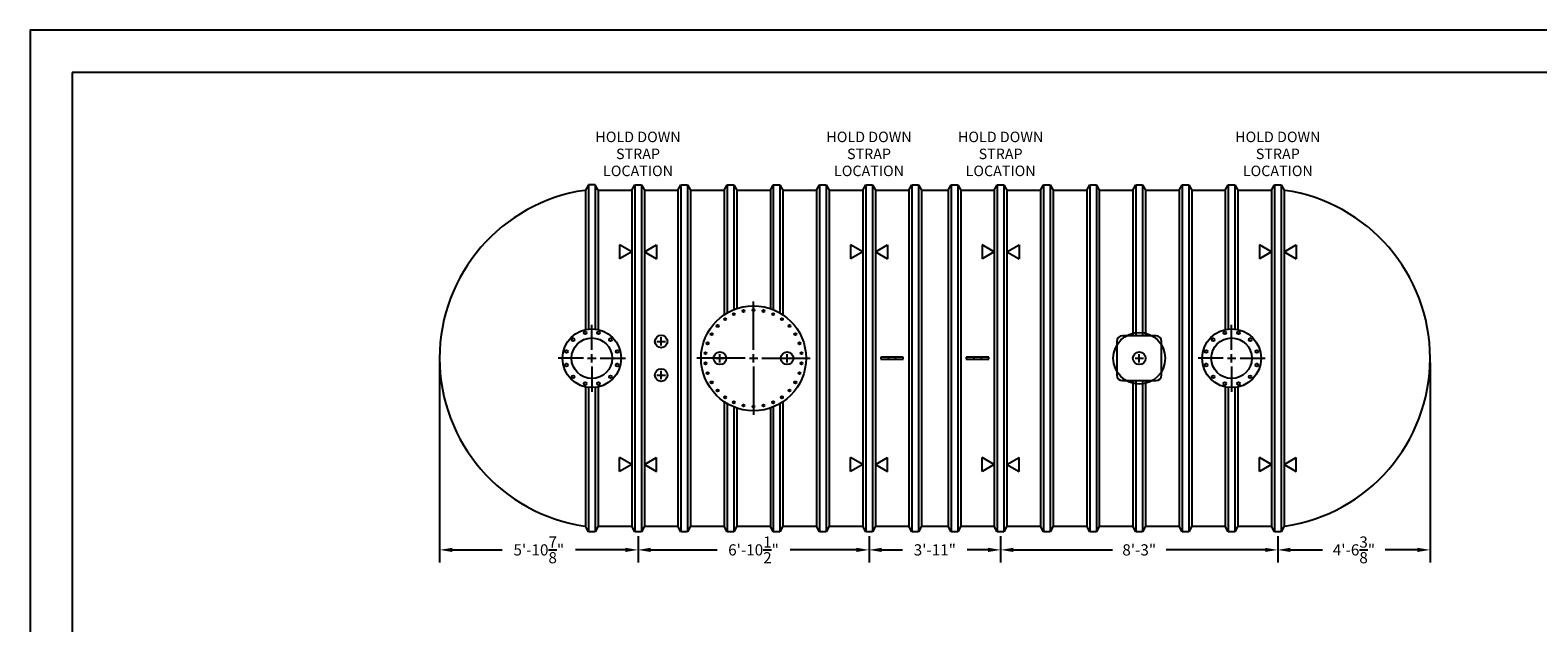
# Model space of a CAD drawing. Extents: x 0 to 1080, y 0 to 540.
# Drawn here: x 0 to 538, y 328 to 540 of the extents above; entities that cross this region are included whole.
import ezdxf
from ezdxf.enums import TextEntityAlignment as Align

# ---------------------------------------------------------------- set-up
doc = ezdxf.new("R2010")
doc.units = 0
doc.header["$LTSCALE"] = 4
doc.header["$MEASUREMENT"] = 0
doc.layers.get('0').update_dxf_attribs({"linetype": 'CONTINUOUS'})
doc.layers.get('DEFPOINTS').update_dxf_attribs({"linetype": 'CONTINUOUS'})
doc.layers.add('DIM', color=2, linetype='CONTINUOUS')
doc.styles.add('R1', font='ROMANS.shx', dxfattribs={"height": 4})
doc.dimstyles.new('ROMANS', dxfattribs={"dimscale": 3, "dimtxt": 0.18, "dimasz": 0.18, "dimexe": 0.18, "dimexo": 0.0625, "dimgap": 0.09, "dimtad": 0, "dimtih": 1, "dimtoh": 1, "dimdec": 4, "dimzin": 3, "dimdsep": 46, "dimtxsty": 'Standard', "dimcen": -0.09, "dimadec": 0, "dimazin": 0, "dimtfac": 1, "dimtdec": 4, "dimtofl": 0, "dimtmove": 0, "dimatfit": 3, "dimfxl": 1, "dimtolj": 1, "dimtzin": 0, "dimarcsym": 0})

# ---------------------------------------------------------------- blocks, each defined once
blk = doc.blocks.new('*D0')
at = {"layer": 'DEFPOINTS', "color": 0, "transparency": 16777216}
for p in [(146.24, 422.79), (217.11, 360.79), (217.11, 354.33)]:
    blk.add_point(p, dxfattribs=at)
at = {"layer": 'DIM', "color": 0, "lineweight": -2, "transparency": 16777216}
for p, q in [((146.24, 421.29), (146.24, 349.83)), ((217.11, 359.29), (217.11, 349.83)), ((150.74, 354.33), (168.56, 354.33)), ((212.61, 354.33), (194.79, 354.33))]:
    blk.add_line(p, q, dxfattribs=at)
at = {"layer": 'DIM', "color": 0, "transparency": 16777216}
for points in [[(150.74, 355.08), (150.74, 353.58), (146.24, 354.33)], [(212.61, 355.08), (212.61, 353.58), (217.11, 354.33)]]:
    blk.add_solid(points, dxfattribs=at)
at = {"layer": 'DIM', "color": 0, "transparency": 16777216, "insert": (181.67, 354.33), "char_height": 4, "attachment_point": 5, "style": 'R1'}
blk.add_mtext('\\A1;5\'-10{\\H1.000000x;\\S7/8;}"', dxfattribs=at)
blk = doc.blocks.new('*D1')
at = {"layer": 'DEFPOINTS', "color": 0, "transparency": 16777216}
for p in [(217.11, 360.79), (299.61, 360.79), (299.61, 354.33)]:
    blk.add_point(p, dxfattribs=at)
at = {"layer": 'DIM', "color": 0, "lineweight": -2, "transparency": 16777216}
for p, q in [((217.11, 359.29), (217.11, 349.83)), ((299.61, 359.29), (299.61, 349.83)), ((221.61, 354.33), (245.34, 354.33)), ((295.11, 354.33), (271.39, 354.33))]:
    blk.add_line(p, q, dxfattribs=at)
at = {"layer": 'DIM', "color": 0, "transparency": 16777216}
for points in [[(221.61, 355.08), (221.61, 353.58), (217.11, 354.33)], [(295.11, 355.08), (295.11, 353.58), (299.61, 354.33)]]:
    blk.add_solid(points, dxfattribs=at)
at = {"layer": 'DIM', "color": 0, "transparency": 16777216, "insert": (258.36, 354.33), "char_height": 4, "attachment_point": 5, "style": 'R1'}
blk.add_mtext('\\A1;6\'-10{\\H1.000000x;\\S1/2;}"', dxfattribs=at)
blk = doc.blocks.new('*D2')
at = {"layer": 'DEFPOINTS', "color": 0, "transparency": 16777216}
for p in [(299.61, 360.79), (346.61, 360.79), (346.61, 354.33)]:
    blk.add_point(p, dxfattribs=at)
at = {"layer": 'DIM', "color": 0, "lineweight": -2, "transparency": 16777216}
for p, q in [((299.61, 359.29), (299.61, 349.83)), ((346.61, 359.29), (346.61, 349.83)), ((304.11, 354.33), (311.61, 354.33)), ((342.11, 354.33), (334.61, 354.33))]:
    blk.add_line(p, q, dxfattribs=at)
at = {"layer": 'DIM', "color": 0, "transparency": 16777216}
for points in [[(304.11, 355.08), (304.11, 353.58), (299.61, 354.33)], [(342.11, 355.08), (342.11, 353.58), (346.61, 354.33)]]:
    blk.add_solid(points, dxfattribs=at)
at = {"layer": 'DIM', "color": 0, "transparency": 16777216, "insert": (323.11, 354.33), "char_height": 4, "attachment_point": 5, "style": 'R1'}
blk.add_mtext('\\A1;3\'-11"', dxfattribs=at)
blk = doc.blocks.new('*D3')
at = {"layer": 'DEFPOINTS', "color": 0, "transparency": 16777216}
for p in [(346.61, 360.79), (445.61, 360.79), (445.61, 354.33)]:
    blk.add_point(p, dxfattribs=at)
at = {"layer": 'DIM', "color": 0, "lineweight": -2, "transparency": 16777216}
for p, q in [((346.61, 359.29), (346.61, 349.83)), ((445.61, 359.29), (445.61, 349.83)), ((351.11, 354.33), (386.52, 354.33)), ((441.11, 354.33), (405.71, 354.33))]:
    blk.add_line(p, q, dxfattribs=at)
at = {"layer": 'DIM', "color": 0, "transparency": 16777216}
for points in [[(351.11, 355.08), (351.11, 353.58), (346.61, 354.33)], [(441.11, 355.08), (441.11, 353.58), (445.61, 354.33)]]:
    blk.add_solid(points, dxfattribs=at)
at = {"layer": 'DIM', "color": 0, "transparency": 16777216, "insert": (396.11, 354.33), "char_height": 4, "attachment_point": 5, "style": 'R1'}
blk.add_mtext('\\A1;8\'-3"', dxfattribs=at)
blk = doc.blocks.new('*D4')
at = {"layer": 'DEFPOINTS', "color": 0, "transparency": 16777216}
for p in [(499.99, 422.79), (445.61, 360.79), (499.99, 354.33)]:
    blk.add_point(p, dxfattribs=at)
at = {"layer": 'DIM', "color": 0, "lineweight": -2, "transparency": 16777216}
for p, q in [((499.99, 421.29), (499.99, 349.83)), ((445.61, 359.29), (445.61, 349.83)), ((450.11, 354.33), (461.59, 354.33)), ((495.49, 354.33), (484.01, 354.33))]:
    blk.add_line(p, q, dxfattribs=at)
at = {"layer": 'DIM', "color": 0, "transparency": 16777216}
for points in [[(450.11, 355.08), (450.11, 353.58), (445.61, 354.33)], [(495.49, 355.08), (495.49, 353.58), (499.99, 354.33)]]:
    blk.add_solid(points, dxfattribs=at)
at = {"layer": 'DIM', "color": 0, "transparency": 16777216, "insert": (472.8, 354.33), "char_height": 4, "attachment_point": 5, "style": 'R1'}
blk.add_mtext('\\A1;4\'-6{\\H1.000000x;\\S3/8;}"', dxfattribs=at)

msp = doc.modelspace()

# ---------------------------------------------------------------- linework, layer by layer
at = {"color": 1}
for p, q in [((794.93327, 524.81626), (14.99475, 524.81626)), ((14.99475, 524.81626), (14.99475, 14.99475))]:
    msp.add_line(p, q, dxfattribs=at)
at = {"color": 7, "linetype": 'Continuous'}
for p, q in [((199.42459, 484.78759), (198.36209, 482.78759)), ((201.79959, 484.78759), (199.42459, 484.78759)), ((199.42459, 484.78759), (199.42459, 433.22022)), ((202.86209, 482.78759), (201.79959, 484.78759)), ((201.79959, 484.78759), (201.79959, 433.22022)), ((214.86209, 482.78759), (215.92459, 484.78759)), ((215.92459, 484.78759), (218.29959, 484.78759)), ((215.92459, 484.78759), (215.92459, 360.78759)), ((218.29959, 484.78759), (219.36208, 482.78759)), ((218.29959, 484.78759), (218.29959, 360.78759)), ((231.36208, 482.78759), (232.42458, 484.78759)), ((232.42458, 484.78759), (234.79958, 484.78759)), ((232.42458, 484.78759), (232.42458, 360.78759)), ((234.79958, 484.78759), (235.86208, 482.78759)), ((234.79958, 484.78759), (234.79958, 360.78759)), ((247.86208, 482.78759), (248.92458, 484.78759)), ((248.92458, 484.78759), (251.29958, 484.78759)), ((248.92458, 484.78759), (248.92458, 438.98932)), ((251.29958, 484.78759), (252.36208, 482.78759)), ((251.29958, 484.78759), (251.29958, 440.15663)), ((264.36208, 482.78759), (265.42458, 484.78759)), ((265.42458, 484.78759), (267.79958, 484.78759)), ((265.42458, 484.78759), (265.42458, 440.15663)), ((267.79958, 484.78759), (268.86208, 482.78759)), ((267.79958, 484.78759), (267.79958, 438.98932)), ((280.86208, 482.78759), (281.92458, 484.78759)), ((281.92458, 484.78759), (284.29958, 484.78759)), ((281.92458, 484.78759), (281.92458, 360.78759)), ((284.29958, 484.78759), (285.36208, 482.78759)), ((284.29958, 484.78759), (284.29958, 360.78759)), ((297.36208, 482.78759), (298.42458, 484.78759)), ((298.42458, 484.78759), (300.79958, 484.78759)), ((298.42458, 484.78759), (298.42458, 360.78759)), ((300.79958, 484.78759), (301.86208, 482.78759)), ((300.79958, 484.78759), (300.79958, 360.78759)), ((313.86208, 482.78759), (314.92458, 484.78759)), ((314.92458, 484.78759), (317.29958, 484.78759)), ((314.92458, 484.78759), (314.92458, 360.78759)), ((317.29958, 484.78759), (318.36208, 482.78759)), ((317.29958, 484.78759), (317.29958, 360.78759)), ((327.86208, 482.78759), (328.92458, 484.78759)), ((328.92458, 484.78759), (331.29958, 484.78759)), ((328.92458, 484.78759), (328.92458, 360.78759)), ((331.29958, 484.78759), (332.36208, 482.78759)), ((331.29958, 484.78759), (331.29958, 360.78759)), ((344.36208, 482.78759), (345.42458, 484.78759)), ((345.42458, 484.78759), (347.79958, 484.78759)), ((345.42458, 484.78759), (345.42458, 360.78759)), ((347.79958, 484.78759), (348.86208, 482.78759)), ((347.79958, 484.78759), (347.79958, 360.78759)), ((360.86208, 482.78759), (361.92458, 484.78759)), ((361.92458, 484.78759), (364.29958, 484.78759)), ((361.92458, 484.78759), (361.92458, 360.78759)), ((364.29958, 484.78759), (365.36208, 482.78759)), ((364.29958, 484.78759), (364.29958, 360.78759)), ((377.36208, 482.78759), (378.42458, 484.78759)), ((378.42458, 484.78759), (380.79958, 484.78759)), ((378.42458, 484.78759), (378.42458, 360.78759)), ((380.79958, 484.78759), (381.86208, 482.78759)), ((380.79958, 484.78759), (380.79958, 360.78759)), ((393.86208, 482.78759), (394.92458, 484.78759)), ((394.92458, 484.78759), (397.29958, 484.78759)), ((394.92458, 484.78759), (394.92458, 430.78759)), ((397.29958, 484.78759), (398.36208, 482.78759)), ((397.29958, 484.78759), (397.29958, 430.78759)), ((410.36208, 482.78759), (411.42458, 484.78759)), ((411.42458, 484.78759), (413.79958, 484.78759)), ((411.42458, 484.78759), (411.42458, 360.78759)), ((413.79958, 484.78759), (414.86208, 482.78759)), ((413.79958, 484.78759), (413.79958, 360.78759)), ((426.86209, 482.78759), (427.92459, 484.78759)), ((427.92459, 484.78759), (430.29959, 484.78759)), ((427.92459, 484.78759), (427.92459, 433.22022)), ((430.29959, 484.78759), (431.36209, 482.78759)), ((430.29959, 484.78759), (430.29959, 433.22022)), ((443.36209, 482.78759), (444.42459, 484.78759)), ((444.42459, 484.78759), (446.79959, 484.78759)), ((444.42459, 484.78759), (444.42459, 360.78759)), ((446.79959, 484.78759), (447.86209, 482.78759)), ((446.79959, 484.78759), (446.79959, 360.78759)), ((198.07651, 482.77262), (198.36209, 482.78759)), ((198.36209, 482.78759), (198.36209, 433.04369)), ((202.86209, 482.78759), (214.86209, 482.78759)), ((202.86209, 482.78759), (202.86209, 433.04369)), ((214.86209, 482.78759), (214.86209, 362.78759)), ((219.36208, 482.78759), (231.36208, 482.78759)), ((219.36208, 482.78759), (219.36208, 362.78759)), ((231.36208, 482.78759), (231.36208, 362.78759)), ((235.86208, 482.78759), (247.86208, 482.78759)), ((235.86208, 482.78759), (235.86208, 362.78759)), ((247.86208, 482.78759), (247.86208, 438.32183)), ((252.36208, 482.78759), (264.36208, 482.78759)), ((252.36208, 482.78759), (252.36208, 440.55167)), ((264.36208, 482.78759), (264.36208, 440.55167)), ((268.86208, 482.78759), (280.86208, 482.78759)), ((268.86208, 482.78759), (268.86208, 438.32183)), ((280.86208, 482.78759), (280.86208, 362.78759)), ((285.36208, 482.78759), (297.36208, 482.78759)), ((285.36208, 482.78759), (285.36208, 362.78759)), ((297.36208, 482.78759), (297.36208, 362.78759)), ((301.86208, 482.78759), (313.86208, 482.78759)), ((301.86208, 482.78759), (301.86208, 362.78759)), ((313.86208, 482.78759), (313.86208, 362.78759)), ((318.36208, 482.78759), (327.86208, 482.78759)), ((318.36208, 482.78759), (318.36208, 362.78759)), ((327.86208, 482.78759), (327.86208, 362.78759)), ((332.36208, 482.78759), (344.36208, 482.78759)), ((332.36208, 482.78759), (332.36208, 362.78759)), ((344.36208, 482.78759), (344.36208, 362.78759)), ((348.86208, 482.78759), (360.86208, 482.78759)), ((348.86208, 482.78759), (348.86208, 362.78759)), ((360.86208, 482.78759), (360.86208, 362.78759)), ((365.36208, 482.78759), (377.36208, 482.78759)), ((365.36208, 482.78759), (365.36208, 362.78759)), ((377.36208, 482.78759), (377.36208, 362.78759)), ((381.86208, 482.78759), (393.86208, 482.78759)), ((381.86208, 482.78759), (381.86208, 362.78759)), ((393.86208, 482.78759), (393.86208, 430.78759)), ((398.36208, 482.78759), (410.36208, 482.78759)), ((398.36208, 482.78759), (398.36208, 430.78759)), ((410.36208, 482.78759), (410.36208, 362.78759)), ((414.86208, 482.78759), (426.86209, 482.78759)), ((414.86208, 482.78759), (414.86208, 362.78759)), ((426.86209, 482.78759), (426.86209, 433.04369)), ((431.36209, 482.78759), (443.36209, 482.78759)), ((431.36209, 482.78759), (431.36209, 433.04369)), ((443.36209, 482.78759), (443.36209, 362.78759)), ((448.14767, 482.77262), (447.86209, 482.78759)), ((447.86209, 482.78759), (447.86209, 362.78759)), ((214.86209, 460.79123), (210.53196, 463.29123)), ((210.53196, 463.29123), (210.53196, 458.29123)), ((219.36208, 460.79123), (223.69221, 463.29123)), ((223.69221, 463.29123), (223.69221, 458.29123)), ((297.36208, 460.79123), (293.03196, 463.29123)), ((293.03196, 463.29123), (293.03196, 458.29123)), ((301.86208, 460.79123), (306.19221, 463.29123)), ((306.19221, 463.29123), (306.19221, 458.29123)), ((344.36208, 460.79123), (340.03196, 463.29123)), ((340.03196, 463.29123), (340.03196, 458.29123)), ((348.86208, 460.79123), (353.19221, 463.29123)), ((353.19221, 463.29123), (353.19221, 458.29123)), ((443.36209, 460.79123), (439.03196, 463.29123)), ((439.03196, 463.29123), (439.03196, 458.29123)), ((447.86209, 460.79123), (452.19221, 463.29123)), ((452.19221, 463.29123), (452.19221, 458.29123)), ((214.86209, 460.79123), (210.53196, 458.29123)), ((219.36208, 460.79123), (223.69221, 458.29123)), ((297.36208, 460.79123), (293.03196, 458.29123)), ((301.86208, 460.79123), (306.19221, 458.29123)), ((344.36208, 460.79123), (340.03196, 458.29123)), ((348.86208, 460.79123), (353.19221, 458.29123)), ((443.36209, 460.79123), (439.03196, 458.29123)), ((447.86209, 460.79123), (452.19221, 458.29123)), ((402.11208, 430.78759), (390.11208, 430.78759)), ((388.11208, 428.78759), (388.11208, 416.78759)), ((404.11208, 416.78759), (404.11208, 428.78759)), ((303.86208, 423.16259), (303.86208, 422.41259)), ((311.86208, 423.16259), (303.86208, 423.16259)), ((303.86208, 422.41259), (311.86208, 422.41259)), ((311.86208, 422.41259), (311.86208, 423.16259)), ((334.36208, 423.16259), (334.36208, 422.41259)), ((342.36208, 423.16259), (334.36208, 423.16259)), ((334.36208, 422.41259), (342.36208, 422.41259)), ((342.36208, 422.41259), (342.36208, 423.16259)), ((390.11208, 414.78759), (402.11208, 414.78759)), ((393.86208, 414.78759), (393.86208, 362.78759)), ((394.92458, 414.78759), (394.92458, 360.78759)), ((397.29958, 414.78759), (397.29958, 360.78759)), ((398.36208, 414.78759), (398.36208, 362.78759)), ((198.36209, 412.5315), (198.36209, 362.78759)), ((199.42459, 412.35496), (199.42459, 360.78759)), ((201.79959, 412.35496), (201.79959, 360.78759)), ((202.86209, 412.5315), (202.86209, 362.78759)), ((426.86209, 412.5315), (426.86209, 362.78759)), ((427.92459, 412.35496), (427.92459, 360.78759)), ((430.29959, 412.35496), (430.29959, 360.78759)), ((431.36209, 412.5315), (431.36209, 362.78759)), ((247.86208, 407.25335), (247.86208, 362.78759)), ((248.92458, 406.58586), (248.92458, 360.78759)), ((251.29958, 405.41855), (251.29958, 360.78759)), ((252.36208, 405.02351), (252.36208, 362.78759)), ((264.36208, 405.02351), (264.36208, 362.78759)), ((265.42458, 405.41855), (265.42458, 360.78759)), ((267.79958, 406.58586), (267.79958, 360.78759)), ((268.86208, 407.25335), (268.86208, 362.78759)), ((210.53196, 382.28395), (210.53196, 387.28395)), ((214.86209, 384.78395), (210.53196, 387.28395)), ((214.86209, 384.78395), (210.53196, 382.28395)), ((219.36208, 384.78395), (223.69221, 387.28395)), ((219.36208, 384.78395), (223.69221, 382.28395)), ((223.69221, 382.28395), (223.69221, 387.28395)), ((293.03196, 382.28395), (293.03196, 387.28395)), ((297.36208, 384.78395), (293.03196, 387.28395)), ((297.36208, 384.78395), (293.03196, 382.28395)), ((301.86208, 384.78395), (306.19221, 387.28395)), ((301.86208, 384.78395), (306.19221, 382.28395)), ((306.19221, 382.28395), (306.19221, 387.28395)), ((340.03196, 382.28395), (340.03196, 387.28395)), ((344.36208, 384.78395), (340.03196, 387.28395)), ((344.36208, 384.78395), (340.03196, 382.28395)), ((348.86208, 384.78395), (353.19221, 387.28395)), ((348.86208, 384.78395), (353.19221, 382.28395)), ((353.19221, 382.28395), (353.19221, 387.28395)), ((439.03196, 382.28395), (439.03196, 387.28395)), ((443.36209, 384.78395), (439.03196, 387.28395)), ((443.36209, 384.78395), (439.03196, 382.28395)), ((447.86209, 384.78395), (452.19221, 387.28395)), ((447.86209, 384.78395), (452.19221, 382.28395)), ((452.19221, 382.28395), (452.19221, 387.28395)), ((198.07651, 362.80255), (198.36209, 362.78759)), ((199.42459, 360.78759), (198.36209, 362.78759)), ((201.79959, 360.78759), (199.42459, 360.78759)), ((202.86209, 362.78759), (201.79959, 360.78759)), ((202.86209, 362.78759), (214.86209, 362.78759)), ((215.92459, 360.78759), (214.86209, 362.78759)), ((218.29959, 360.78759), (215.92459, 360.78759)), ((219.36208, 362.78759), (218.29959, 360.78759)), ((219.36208, 362.78759), (231.36208, 362.78759)), ((232.42458, 360.78759), (231.36208, 362.78759)), ((234.79958, 360.78759), (232.42458, 360.78759)), ((235.86208, 362.78759), (234.79958, 360.78759)), ((235.86208, 362.78759), (247.86208, 362.78759)), ((248.92458, 360.78759), (247.86208, 362.78759)), ((251.29958, 360.78759), (248.92458, 360.78759)), ((252.36208, 362.78759), (251.29958, 360.78759)), ((252.36208, 362.78759), (264.36208, 362.78759)), ((265.42458, 360.78759), (264.36208, 362.78759)), ((267.79958, 360.78759), (265.42458, 360.78759)), ((268.86208, 362.78759), (267.79958, 360.78759)), ((268.86208, 362.78759), (280.86208, 362.78759)), ((281.92458, 360.78759), (280.86208, 362.78759)), ((284.29958, 360.78759), (281.92458, 360.78759)), ((285.36208, 362.78759), (284.29958, 360.78759)), ((285.36208, 362.78759), (297.36208, 362.78759)), ((298.42458, 360.78759), (297.36208, 362.78759)), ((300.79958, 360.78759), (298.42458, 360.78759)), ((301.86208, 362.78759), (300.79958, 360.78759)), ((301.86208, 362.78759), (313.86208, 362.78759)), ((314.92458, 360.78759), (313.86208, 362.78759)), ((317.29958, 360.78759), (314.92458, 360.78759)), ((318.36208, 362.78759), (317.29958, 360.78759)), ((318.36208, 362.78759), (327.86208, 362.78759)), ((328.92458, 360.78759), (327.86208, 362.78759)), ((331.29958, 360.78759), (328.92458, 360.78759)), ((332.36208, 362.78759), (331.29958, 360.78759)), ((332.36208, 362.78759), (344.36208, 362.78759)), ((345.42458, 360.78759), (344.36208, 362.78759)), ((347.79958, 360.78759), (345.42458, 360.78759)), ((348.86208, 362.78759), (347.79958, 360.78759)), ((348.86208, 362.78759), (360.86208, 362.78759)), ((361.92458, 360.78759), (360.86208, 362.78759)), ((364.29958, 360.78759), (361.92458, 360.78759)), ((365.36208, 362.78759), (364.29958, 360.78759)), ((365.36208, 362.78759), (377.36208, 362.78759)), ((378.42458, 360.78759), (377.36208, 362.78759)), ((380.79958, 360.78759), (378.42458, 360.78759)), ((381.86208, 362.78759), (380.79958, 360.78759)), ((381.86208, 362.78759), (393.86208, 362.78759)), ((394.92458, 360.78759), (393.86208, 362.78759)), ((397.29958, 360.78759), (394.92458, 360.78759)), ((398.36208, 362.78759), (397.29958, 360.78759)), ((398.36208, 362.78759), (410.36208, 362.78759)), ((411.42458, 360.78759), (410.36208, 362.78759)), ((413.79958, 360.78759), (411.42458, 360.78759)), ((414.86208, 362.78759), (413.79958, 360.78759)), ((414.86208, 362.78759), (426.86209, 362.78759)), ((427.92459, 360.78759), (426.86209, 362.78759)), ((430.29959, 360.78759), (427.92459, 360.78759)), ((431.36209, 362.78759), (430.29959, 360.78759)), ((431.36209, 362.78759), (443.36209, 362.78759)), ((444.42459, 360.78759), (443.36209, 362.78759)), ((446.79959, 360.78759), (444.42459, 360.78759)), ((447.86209, 362.78759), (446.79959, 360.78759)), ((448.14767, 362.80255), (447.86209, 362.78759))]:
    msp.add_line(p, q, dxfattribs=at)
for centre, radius in [((258.36208, 422.78759), 18.75), ((248.22279, 436.74313), 0.375), ((251.34588, 438.54625), 0.375), ((254.77561, 439.66064), 0.375), ((258.36208, 440.03759), 0.375), ((261.94856, 439.66064), 0.375), ((265.37829, 438.54625), 0.375), ((268.50138, 436.74313), 0.375), ((200.61209, 422.78759), 10.5), ((198.18566, 431.84315), 0.5), ((203.03852, 431.84315), 0.5), ((225.36208, 428.78759), 2.25), ((243.42314, 431.41259), 0.375), ((245.54283, 434.33009), 0.375), ((271.18133, 434.33009), 0.375), ((273.30102, 431.41259), 0.375), ((396.11208, 422.78759), 9.25), ((429.11208, 422.78759), 10.5), ((426.68566, 431.84315), 0.5), ((431.53852, 431.84315), 0.5), ((191.55653, 425.21402), 0.5), ((200.61209, 422.78759), 7.25), ((193.98296, 429.41672), 0.5), ((207.24121, 429.41672), 0.5), ((209.66764, 425.21402), 0.5), ((241.95636, 428.11813), 0.375), ((274.76781, 428.11813), 0.375), ((420.05653, 425.21402), 0.5), ((429.11209, 422.78759), 7.25), ((422.48296, 429.41672), 0.5), ((435.74121, 429.41672), 0.5), ((438.16764, 425.21402), 0.5), ((191.55653, 420.36116), 0.5), ((209.66764, 420.36116), 0.5), ((241.20658, 424.59071), 0.375), ((241.20658, 420.98447), 0.375), ((246.36208, 422.78759), 2.25), ((270.36208, 422.78759), 2.25), ((275.51759, 424.59071), 0.375), ((275.51759, 420.98447), 0.375), ((396.11208, 422.78759), 2.25), ((420.05653, 420.36116), 0.5), ((438.16764, 420.36116), 0.5), ((193.98296, 416.15846), 0.5), ((207.24121, 416.15846), 0.5), ((225.36208, 416.78759), 2.25), ((241.95636, 417.45705), 0.375), ((274.76781, 417.45705), 0.375), ((422.48296, 416.15846), 0.5), ((435.74121, 416.15846), 0.5), ((198.18566, 413.73204), 0.5), ((203.03852, 413.73204), 0.5), ((243.42314, 414.16259), 0.375), ((245.54283, 411.24509), 0.375), ((271.18133, 411.24509), 0.375), ((273.30102, 414.16259), 0.375), ((426.68566, 413.73204), 0.5), ((431.53852, 413.73204), 0.5), ((248.22279, 408.83205), 0.375), ((251.34588, 407.02893), 0.375), ((254.77561, 405.91454), 0.375), ((258.36208, 405.53759), 0.375), ((261.94856, 405.91454), 0.375), ((265.37829, 407.02893), 0.375), ((268.50138, 408.83205), 0.375)]:
    msp.add_circle(centre, radius, dxfattribs=at)
for centre, radius, start, end in [((206.86208, 422.78758), 60.625, 98.3324588, 261.6675412), ((439.36209, 422.78758), 60.625, 278.3324588, 81.6675412), ((390.11208, 428.78759), 2, 90.0000002, 179.9999998), ((402.11208, 428.78759), 2, 0.0000002, 89.9999998), ((306.86208, 422.78759), 0.375, 90, 270), ((308.86208, 422.78759), 0.375, 270, 90), ((337.36208, 422.78759), 0.375, 90, 270), ((339.36208, 422.78759), 0.375, 270, 90), ((390.11208, 416.78759), 2, 180.0000002, 269.9999998), ((402.11208, 416.78759), 2, 270.0000002, 359.9999998)]:
    msp.add_arc(centre, radius, start, end, dxfattribs=at)
at = {"layer": 'DIM'}
for p, q in [((258.36208, 425.78759), (258.36208, 443.03759)), ((200.61209, 425.78759), (200.61209, 434.78759)), ((429.11208, 425.78759), (429.11208, 434.78759)), ((223.86208, 428.78759), (226.86208, 428.78759)), ((225.36208, 427.28759), (225.36208, 430.28759)), ((197.61209, 422.78759), (188.61209, 422.78759)), ((199.11209, 422.78759), (202.11209, 422.78759)), ((200.61209, 421.28759), (200.61209, 424.28759)), ((203.61209, 422.78759), (212.61209, 422.78759)), ((255.36208, 422.78759), (238.11208, 422.78759)), ((244.86208, 422.78759), (247.86208, 422.78759)), ((246.36208, 421.28759), (246.36208, 424.28759)), ((256.86208, 422.78759), (259.86208, 422.78759)), ((258.36208, 421.28759), (258.36208, 424.28759)), ((261.36208, 422.78759), (278.61208, 422.78759)), ((268.86208, 422.78759), (271.86208, 422.78759)), ((270.36208, 421.28759), (270.36208, 424.28759)), ((394.61208, 422.78759), (397.61208, 422.78759)), ((396.11208, 421.28759), (396.11208, 424.28759)), ((426.11208, 422.78759), (417.11208, 422.78759)), ((427.61208, 422.78759), (430.61208, 422.78759)), ((429.11208, 421.28759), (429.11208, 424.28759)), ((432.11208, 422.78759), (441.11209, 422.78759)), ((200.61209, 419.78759), (200.61209, 410.78759)), ((223.86208, 416.78759), (226.86208, 416.78759)), ((225.36208, 415.28759), (225.36208, 418.28759)), ((258.36208, 419.78759), (258.36208, 402.53759)), ((429.11208, 419.78759), (429.11208, 410.78758))]:
    msp.add_line(p, q, dxfattribs=at)
msp.add_lwpolyline([(0, 0), (810, 0), (810, 540), (0, 540)], close=True, dxfattribs=at)

# ---------------------------------------------------------------- texts
at = {"layer": 'DIM', "style": 'R1'}
for s, p in [('HOLD DOWN', (217.11209, 501.37763)), ('HOLD DOWN', (299.61208, 501.37763)), ('HOLD DOWN', (346.61208, 501.37763)), ('HOLD DOWN', (445.61209, 501.37763)), ('STRAP', (217.11209, 495.30621)), ('STRAP', (299.61208, 495.30621)), ('STRAP', (346.61208, 495.30621)), ('STRAP', (445.61209, 495.30621)), ('LOCATION', (217.11209, 489.23478)), ('LOCATION', (299.61208, 489.23478)), ('LOCATION', (346.61208, 489.23478)), ('LOCATION', (445.61209, 489.23478))]:
    msp.add_text(s, height=3.75, dxfattribs=at).set_placement(p, align=Align.MIDDLE)

# ---------------------------------------------------------------- dimensions: what is measured, and where the dimension line sits
at = {"layer": 'DIM'}
for base, p1, p2, override, picture, middle in [((217.11209, 354.32576), (146.23709, 422.78758), (217.11209, 360.78759), {"dimscale": 24, "dimtxt": 0.375, "dimasz": 0.1875, "dimexe": 0.1875, "dimgap": 0.0625, "dimlunit": 4, "dimtxsty": 'R1', "dimcen": -0.0625, "dimadec": 4}, '*D0', (181.67459, 354.32576)), ((499.98709, 354.32576), (445.61209, 360.78759), (499.98709, 422.78758), {"dimscale": 24, "dimtxt": 0.375, "dimasz": 0.1875, "dimexe": 0.1875, "dimgap": 0.0625, "dimlunit": 4, "dimtxsty": 'R1', "dimcen": -0.0625, "dimadec": 4, "dimtmove": 1}, '*D4', (472.79959, 354.32576)), ((299.61208, 354.32576), (217.11209, 360.78759), (299.61208, 360.78759), {"dimscale": 24, "dimtxt": 0.375, "dimasz": 0.1875, "dimexe": 0.1875, "dimgap": 0.0625, "dimlunit": 4, "dimtxsty": 'R1', "dimcen": -0.0625, "dimadec": 4, "dimtmove": 1}, '*D1', (258.36208, 354.32576)), ((346.61208, 354.32576), (299.61208, 360.78759), (346.61208, 360.78759), {"dimscale": 24, "dimtxt": 0.375, "dimasz": 0.1875, "dimexe": 0.1875, "dimgap": 0.0625, "dimlunit": 4, "dimtxsty": 'R1', "dimcen": -0.0625, "dimadec": 4, "dimtmove": 1}, '*D2', (323.11208, 354.32576)), ((445.61209, 354.32576), (346.61208, 360.78759), (445.61209, 360.78759), {"dimscale": 24, "dimtxt": 0.375, "dimasz": 0.1875, "dimexe": 0.1875, "dimgap": 0.0625, "dimlunit": 4, "dimtxsty": 'R1', "dimcen": -0.0625, "dimadec": 4, "dimtmove": 1}, '*D3', (396.11208, 354.32576))]:
    dim = msp.add_linear_dim(base=base, p1=p1, p2=p2, dimstyle='ROMANS', override=override, dxfattribs=at)
    dim.commit()
    dim.dimension.update_dxf_attribs({"geometry": picture, "text_midpoint": middle})

doc.saveas('drawing.dxf')
